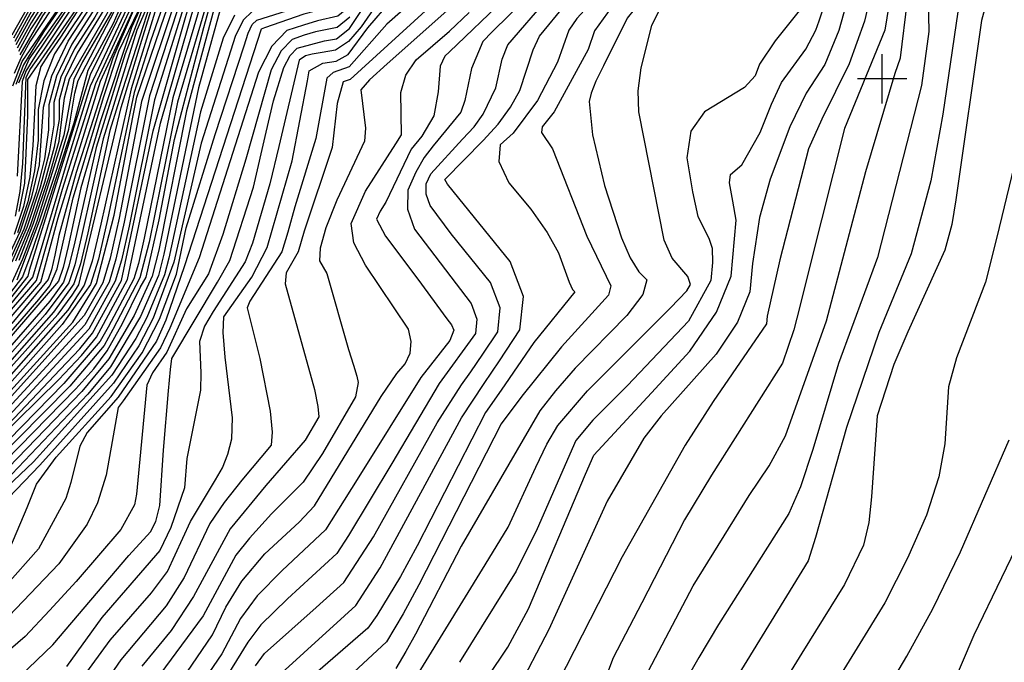
# Model space of a CAD drawing. Extents: x 629753 to 637256, y 7456648 to 7462352.
# Drawn here: x 631409 to 632401, y 7460413 to 7461060 of the extents above; entities that cross this region are included whole.
import ezdxf

# ---------------------------------------------------------------- set-up
doc = ezdxf.new("R2010")
doc.units = 0
doc.header["$MEASUREMENT"] = 0
for name, color, linetype in [('CE-CONT', 7, 'CONTINUOUS'), ('CE-CONTIN', 7, 'CONTINUOUS'), ('CE-GRD', 7, 'CONTINUOUS')]:
    doc.layers.add(name, color=color, linetype=linetype)

msp = doc.modelspace()

# ---------------------------------------------------------------- linework, layer by layer
at = {"layer": 'CE-CONT', "color": 33, "linetype": 'Continuous'}
for points, elevation in [([(632432.47, 7461756.88), (632349.85, 7461674.92), (632310.45, 7461641.56), (632277.55, 7461612.43), (632265.07, 7461599.8), (632220.73, 7461526.25), (632148.41, 7461425.7), (632121.4, 7461386.88), (632106.58, 7461357.8), (632070.95, 7461308.25), (632065.65, 7461295.11), (632064.51, 7461246.96), (632059.3, 7461204.34), (632054.03, 7461175.55), (632050.72, 7461157.61), (632037.19, 7461125.89), (632014.73, 7461085.1), (631988.54, 7461048.33)], 4844), ([(632063.9, 7461655.56), (632048.76, 7461592.86), (632042.27, 7461573.22), (632015.85, 7461526.83), (631935.61, 7461398.41), (631924.47, 7461379.76), (631850.76, 7461312.21), (631825.94, 7461289.25), (631774.75, 7461227.87), (631762, 7461213.07), (631698.04, 7461166.24), (631674.07, 7461152.91), (631646.37, 7461140.89), (631590, 7461127.52), (631581.75, 7461126.05), (631556.16, 7461081.67), (631540.88, 7461038.17), (631524.45, 7460986.49), (631497.77, 7460858.46), (631488.54, 7460818.42), (631480.55, 7460793.13), (631452.15, 7460752.91)], 4904), ([(632060.06, 7461656.13), (632045.31, 7461595.61), (632038.57, 7461575.75), (632013.53, 7461530.89), (631936.18, 7461405.96), (631923.27, 7461384.02), (631837.94, 7461305.4), (631760.35, 7461216.71), (631699.69, 7461171.62), (631681.2, 7461160.45), (631659.32, 7461150.08), (631632.81, 7461139.98), (631579.06, 7461129.36), (631556.59, 7461091.44), (631548.34, 7461077.05), (631521.43, 7460990.22), (631491.15, 7460853.97), (631482.33, 7460816.6), (631474.32, 7460792.31), (631457.85, 7460767.17)], 4906), ([(632115.47, 7461587.03), (632103.68, 7461546.31), (632092.79, 7461517.27), (631997.67, 7461375.99), (631967.03, 7461334.47), (631811.93, 7461172.67), (631786.92, 7461148.04), (631750.83, 7461096.29), (631740.07, 7461082.17), (631730.8, 7461074.43), (631695.66, 7461065.11), (631655.87, 7461051.53), (631652.51, 7461050.1), (631575.37, 7460811.92), (631556.63, 7460757.14), (631546.92, 7460736.06), (631508.29, 7460679.61), (631477.32, 7460644.15), (631469.87, 7460630.4), (631460.73, 7460593.75), (631455.82, 7460577.48), (631428.08, 7460527.05), (631359.92, 7460450.41)], 4874), ([(631408.49, 7460996.06), (631418.94, 7461019.8), (631479.4, 7461105.99), (631503.26, 7461150.56), (631513.71, 7461169.72), (631532.26, 7461189), (631544.75, 7461197.82), (631555.48, 7461203.84), (631590.17, 7461211.54), (631641.29, 7461230.19), (631677.63, 7461248.25), (631688.91, 7461254.61), (631746.12, 7461343), (631748.64, 7461347.45), (631778.21, 7461359), (631788.97, 7461363.7), (631795.76, 7461367.42), (631831.26, 7461404.2), (631849.64, 7461425.17), (631908.26, 7461506.72), (631927.6, 7461532.28), (631944.49, 7461574.26)], 4956), ([(632071.82, 7461553.01), (631960.36, 7461380.39), (631950.3, 7461364.79), (631823.18, 7461231.13), (631769.57, 7461178.3), (631740.09, 7461149.92), (631708.96, 7461129.52), (631693.25, 7461119.57), (631678.87, 7461112.93), (631643.53, 7461108.44), (631613.19, 7461098.29), (631609.06, 7461097.6), (631602.64, 7461092.98), (631568.2, 7460976.6), (631539.53, 7460835.62), (631530.38, 7460799.67), (631503.2, 7460747.67), (631494.28, 7460731.78), (631459.7, 7460690.82), (631354.28, 7460584.31), (631323.44, 7460554.98), (631307.07, 7460541.96), (631215.84, 7460493.71)], 4888), ([(631385.61, 7460635.57), (631448.75, 7460697.49), (631471.62, 7460721.7), (631486.53, 7460740.01), (631517.93, 7460798.03), (631551.09, 7460955.58), (631586.32, 7461077.86), (631591.09, 7461090.48), (631595.1, 7461097.35), (631600.19, 7461102.34), (631661.93, 7461124.38), (631677.61, 7461126.44), (631692.79, 7461131.95), (631730.88, 7461154.97), (631756.55, 7461176.11), (631851.85, 7461277.58), (631904.26, 7461327.4), (631930.3, 7461355.09), (631944.14, 7461370.02), (632064.44, 7461558.07)], 4892), ([(632006.54, 7461543.07), (631942.66, 7461434.43), (631929.25, 7461411.63), (631919.67, 7461396.8), (631834.6, 7461316.65), (631798.25, 7461280.75), (631759.95, 7461233.04), (631736.95, 7461212.2), (631703.55, 7461186.88), (631673.89, 7461169.17), (631645.17, 7461155.18), (631571, 7461139.27), (631566.85, 7461137.62), (631566.23, 7461128.8), (631542.83, 7461084.66), (631527.43, 7461049.21), (631493.19, 7460939.58), (631471.28, 7460840.48), (631464.7, 7460812.74), (631458.68, 7460794.61), (631434.91, 7460763), (631368.84, 7460688.33)], 4912), ([(631327.41, 7460683.63), (631418.38, 7460787.97), (631426.12, 7460797.21), (631452.47, 7460889.04), (631485.8, 7460995.39), (631540.44, 7461113.09), (631543.52, 7461121.28), (631542.07, 7461143.39), (631542.31, 7461149.41), (631545.31, 7461155.32), (631549.91, 7461158.41), (631576.49, 7461158.47), (631602.95, 7461163.02), (631630.93, 7461171.57), (631647.09, 7461177.71), (631708.78, 7461214.5), (631726.47, 7461227.38), (631790.63, 7461303.11), (631888.77, 7461394.37)], 4924), ([(631810.95, 7461386.55), (631797.14, 7461372.17), (631755.03, 7461353.75), (631747.17, 7461351.15), (631725.07, 7461312.88), (631701.01, 7461277.72), (631693.73, 7461267.13), (631685.5, 7461258.17), (631666.22, 7461245.19), (631630.68, 7461229.42), (631563.71, 7461209.97), (631545.36, 7461200.92), (631517.91, 7461182.16), (631497.19, 7461140), (631433.51, 7461047.69), (631412.92, 7461014.4), (631405.42, 7460994.51)], 4958), ([(631922.85, 7461363.17), (631841.11, 7461287.7), (631815.46, 7461255.45), (631781.58, 7461217.9), (631756.6, 7461191.95), (631729.89, 7461172.24), (631694.35, 7461151.03), (631647.27, 7461130.17), (631614.09, 7461119.15), (631602.24, 7461117.17), (631592.15, 7461112.09), (631583.8, 7461103.91), (631571.57, 7461080.33), (631540.05, 7460983), (631514.54, 7460855.68), (631506.15, 7460818.45), (631499.24, 7460795.58), (631482.26, 7460765.7), (631474.91, 7460752.36), (631363.11, 7460631.24)], 4898), ([(631785.51, 7461372.07), (631750.41, 7461360.91), (631741.41, 7461356.91), (631716.99, 7461314.24), (631690.98, 7461275.06), (631681.45, 7461263.51), (631672.82, 7461255.56), (631647.62, 7461243.02), (631565.87, 7461216.03), (631512.7, 7461188.55), (631503.78, 7461166.01), (631489.4, 7461137.14), (631441.12, 7461070.63), (631419.88, 7461038.24), (631410.44, 7461021.05), (631403.57, 7461005.44)], 4962), ([(631408.58, 7460817.59), (631422.84, 7460853.78), (631438.48, 7460900.66), (631448.93, 7460937.51), (631454.24, 7460981.1), (631459.42, 7461000.22), (631497.4, 7461065.85), (631522.27, 7461116), (631524.22, 7461135.99), (631527.72, 7461149.62), (631532.81, 7461159.94), (631541.23, 7461168.69), (631553.06, 7461175.5), (631584.2, 7461177.61), (631605.22, 7461182.25), (631637.27, 7461194.21), (631659.46, 7461204.68), (631698.27, 7461230.07), (631716.14, 7461242.85), (631754.78, 7461286.84), (631773.24, 7461314.09), (631827.32, 7461364.1)], 4936), ([(631944.05, 7461304.17), (631814.6, 7461168.66), (631789.47, 7461143.76), (631753.63, 7461088.94), (631740.91, 7461072.26), (631729.96, 7461063.11), (631709.14, 7461058.57), (631695.04, 7461054.32), (631678.5, 7461048.75), (631663.42, 7461032.91), (631649.83, 7461006.8), (631590.01, 7460819.86), (631560.5, 7460748.98), (631550.95, 7460729.36), (631513.58, 7460675.82), (631508.57, 7460669.09), (631502.38, 7460635.12), (631496.2, 7460601.17), (631487.8, 7460573.34), (631477.2, 7460551.64), (631448.69, 7460511.89), (631398.37, 7460459.03)], 4872), ([(631706.7, 7461313.1), (631694.81, 7461292.92), (631681.88, 7461273.77), (631669.3, 7461260.26), (631645.1, 7461248.9), (631560.8, 7461221.68), (631530.79, 7461202.3), (631513.83, 7461195.12), (631507.5, 7461194.94), (631503.24, 7461193.11), (631497.87, 7461170.75), (631490.85, 7461151.59), (631448.73, 7461093.58), (631420.5, 7461050.54), (631407.97, 7461027.69)], 4966), ([(631760.5, 7461273.86), (631737.39, 7461247.13), (631722.98, 7461232.44), (631666.01, 7461196.2), (631649.52, 7461185.75), (631614.44, 7461172.67), (631589.27, 7461166.03), (631558.11, 7461165.14), (631547.76, 7461162.65), (631540.45, 7461156.03), (631536.8, 7461147.35), (631537.5, 7461127.06), (631534.39, 7461114.06), (631480.41, 7461004.04), (631418.76, 7460807), (631417.45, 7460801.48), (631352.36, 7460719.39), (631320.72, 7460689.25), (631283, 7460661.92), (631167.56, 7460594.18), (631151.16, 7460584.37), (631030.1, 7460564.92), (630980.11, 7460556.23), (630877.83, 7460516.21)], 4928), ([(631703.36, 7461265.37), (631696.27, 7461255.79), (631690.96, 7461249.81), (631664.13, 7461234), (631619.87, 7461214.81), (631596.8, 7461206.08), (631565.89, 7461201.19), (631555.79, 7461198.22), (631534.05, 7461184.94), (631517.53, 7461167.77), (631503.76, 7461135.14), (631434.05, 7461029.95), (631420.14, 7461010.45), (631415.41, 7461001.65), (631411.98, 7460914.84), (631409.49, 7460886.75), (631404.63, 7460861.84)], 4952), ([(631706.56, 7461259.74), (631692.78, 7461244.88), (631670.36, 7461230.82), (631649.19, 7461220.04), (631599.07, 7461199.7), (631567.35, 7461195.34), (631556.11, 7461192.59), (631545.61, 7461187.77), (631527.76, 7461173.56), (631516.63, 7461157.64), (631508.13, 7461131.9), (631450.3, 7461042.21), (631438.42, 7461024.56), (631430.6, 7461012.5), (631425.35, 7460993.25), (631422.55, 7460933.18), (631419.36, 7460901.43), (631413.09, 7460871.55), (631403.74, 7460843.54)], 4948), ([(631648.71, 7461253.77), (631569.38, 7461227.62), (631533.65, 7461207.22), (631504.89, 7461198.13), (631499.64, 7461195.88), (631493.17, 7461168.75), (631489.64, 7461158.5), (631435.9, 7461081.13), (631420.82, 7461056.69), (631406.73, 7461031.01)], 4968), ([(631568.63, 7461237.17), (631544.94, 7461220.73), (631533.11, 7461212.94), (631499.68, 7461204.52), (631492.43, 7461201.41), (631485.54, 7461169.86), (631476.22, 7461150.21), (631452.37, 7461118), (631421.44, 7461068.99), (631404.26, 7461037.66)], 4972), ([(631623.47, 7461219.68), (631590.55, 7461207.86), (631565.17, 7461204.12), (631544.97, 7461195.31), (631533.15, 7461186.97), (631523.37, 7461178.12), (631509.91, 7461158.86), (631501.57, 7461136.76), (631425.91, 7461024.75), (631415.4, 7461007.76), (631411.57, 7460997.61), (631406.68, 7460902.31)], 4954), ([(631561.53, 7461218.75), (631527.93, 7461197.38), (631510.1, 7461191.74), (631505.18, 7461187.69), (631502.73, 7461173.23), (631490.99, 7461146.51), (631432.1, 7461063.64), (631409.21, 7461024.37)], 4964), ([(631594.44, 7461188.27), (631563.67, 7461186.23), (631546.26, 7461180.24), (631532.15, 7461169), (631523.35, 7461156.41), (631514.03, 7461123.48), (631509.46, 7461109.62), (631461.72, 7461034.93), (631446.24, 7461002.68), (631438.45, 7460973.96), (631438.37, 7460948.75), (631434.14, 7460919.47), (631425.79, 7460886.1), (631413.29, 7460848.66), (631397.79, 7460814.44)], 4942), ([(631589.88, 7461193.57), (631566.32, 7461192.31), (631555.69, 7461189.75), (631536.74, 7461178.85), (631523.26, 7461164.83), (631510.32, 7461130.28), (631497.87, 7461105.65), (631460.75, 7461050.49), (631444.39, 7461025.25), (631433.45, 7460998.15), (631427.93, 7460969.19), (631427.82, 7460938.37), (631424.29, 7460907.44), (631417.32, 7460876.4), (631406.93, 7460845.25)], 4946), ([(631535.07, 7461165.96), (631527.83, 7461155.6), (631520.39, 7461121.28), (631507.43, 7461091.68), (631467.06, 7461026.11), (631455.03, 7461001.04), (631448.98, 7460978.72), (631448.91, 7460959.13), (631444, 7460931.49), (631434.25, 7460895.81), (631419.66, 7460852.07), (631404.98, 7460816.54)], 4938), ([(631394.19, 7460813.39), (631410.11, 7460846.96), (631421.55, 7460881.25), (631429.21, 7460913.45), (631433.19, 7460971.57), (631441.55, 7461003.06), (631458.19, 7461038), (631499.93, 7461102.39), (631508.74, 7461115.92), (631525.17, 7461163.85)], 4944), ([(631400.66, 7460760.42), (631430.64, 7460795.35), (631448.16, 7460860.05), (631490.67, 7460997.8), (631543.47, 7461112.61), (631546.86, 7461121.62), (631544.82, 7461149.3), (631549.39, 7461155.56)], 4922), ([(632317.53, 7461145.4), (632323.86, 7461111.46), (632325.37, 7461047.97), (632318.05, 7460993.56), (632273.59, 7460820.36), (632234.2, 7460713.66), (632208.49, 7460626.77), (632195.89, 7460589.45), (632184.08, 7460562.66), (632113.4, 7460450.76), (632093.68, 7460417.55), (632078.57, 7460390.83)], 4826), ([(630954.76, 7460410.2), (631005.5, 7460424.69), (631079.04, 7460449.86), (631118.36, 7460465.94), (631199.05, 7460513.1), (631223.92, 7460527.71), (631262.15, 7460539.85), (631288.53, 7460551.4), (631314.64, 7460569.55), (631334.01, 7460585.31), (631450.15, 7460707.54), (631469.82, 7460728.37), (631482.66, 7460744.13), (631511.7, 7460797.22), (631543.71, 7460947.66), (631576.16, 7461062.01), (631581.4, 7461078.68), (631586.46, 7461091.19), (631591.34, 7461099.54), (631597.51, 7461105.59), (631683.5, 7461134.85)], 4894), ([(630816.38, 7460400.9), (630832.77, 7460415.66), (630844.35, 7460424.37), (630944.18, 7460446.93), (631104.52, 7460502.44), (631126.09, 7460506.46), (631169.88, 7460535.05), (631223.69, 7460548.16), (631247.02, 7460556.41), (631271.2, 7460568.97), (631315, 7460598.88), (631333.67, 7460613.36), (631462.66, 7460755.06), (631480.47, 7460784.08), (631486.78, 7460793.94), (631504.4, 7460862.96), (631523.28, 7460961.69), (631527.13, 7460981.69), (631555.59, 7461064.26), (631561.73, 7461081.97), (631576.27, 7461108.28), (631586.79, 7461118.6)], 4902), ([(631452.57, 7461124.83), (631421.75, 7461075.14), (631403.02, 7461040.98)], 4974), ([(631350.42, 7460689.05), (631409.66, 7460756.13), (631428.49, 7460777.96), (631439.67, 7460791.65), (631447.13, 7460808.97), (631463.18, 7460880.38), (631494.17, 7460982.51), (631509.08, 7461027.98), (631549.53, 7461111.64)], 4918), ([(631401.78, 7461044.3), (631439.06, 7461110.41)], 4976), ([(631422.6, 7460800.62), (631457.43, 7460917.63), (631480.55, 7460993), (631537.41, 7461113.58)], 4926), ([(631842.2, 7461110.91), (631779.32, 7461055.15), (631741.16, 7461012.16), (631725.06, 7461006.39), (631718.85, 7461000.91), (631707.55, 7460939.98), (631686.41, 7460871.41), (631679.54, 7460845.77), (631673.49, 7460825.84), (631641.29, 7460776.31), (631638.28, 7460769.61), (631651.26, 7460718.67), (631661.55, 7460665.52), (631663.76, 7460644.34), (631662.69, 7460631.22), (631633.08, 7460595.97), (631615.24, 7460573.46), (631600.94, 7460552.41), (631575.02, 7460498.05), (631556.75, 7460469.56), (631511.26, 7460415.3), (631482.15, 7460373.29)], 4862), ([(631657.7, 7460946.41), (631664.86, 7460977.86), (631675.37, 7461011.41), (631681.74, 7461023.63), (631688.79, 7461031.05), (631716.29, 7461038.37), (631728.3, 7461040.48), (631741.62, 7461050.77), (631783.83, 7461114.54)], 4868), ([(632401.69, 7461106.01), (632391.27, 7461093.2), (632385.43, 7461085.07), (632378.25, 7461058.76), (632352.43, 7460878.29), (632348.38, 7460853.38), (632341.49, 7460827.75), (632304.2, 7460745.43), (632290.13, 7460712.52), (632273.21, 7460660.78), (632267.47, 7460579.27), (632264.9, 7460553.43), (632259.34, 7460530.75), (632240.4, 7460490.96), (632197.45, 7460421.79), (632156.08, 7460354.67)], 4822), ([(631787.19, 7461101.76), (631753.47, 7461052.58), (631740.6, 7461037.75), (631727.46, 7461029.16), (631714.05, 7461026.81), (631703.99, 7461024.86), (631697.29, 7461023.32), (631690.89, 7461018.99), (631670.28, 7460932.13), (631661.13, 7460894.29), (631643.69, 7460834.61), (631636.3, 7460815.99), (631604.13, 7460766.05), (631595.37, 7460751.03), (631590.37, 7460735.69), (631591.6, 7460704.05), (631591.53, 7460686.68), (631577.61, 7460617.88), (631575.45, 7460588.31), (631561.4, 7460548.39), (631550.34, 7460525.09), (631491.88, 7460457.82), (631456.33, 7460408.39)], 4866), ([(631869.94, 7461095.87), (631779.59, 7461015.27), (631761.84, 7460999.12), (631753.04, 7460988.91), (631757.52, 7460950.63), (631756.67, 7460937.36), (631728.62, 7460877.83)], 4858), ([(632269.49, 7461097.26), (632260.55, 7461058.14), (632245.04, 7461015.17), (632217.35, 7460959.48), (632204.14, 7460929.64), (632175.12, 7460817.78)], 4832), ([(631537.44, 7461085.8), (631521.88, 7461051.88), (631490.26, 7460956.69), (631470.69, 7460890.54), (631458.03, 7460831.49), (631452.99, 7460810.22), (631448.37, 7460796.33), (631331.52, 7460661.12)], 4916), ([(631446.08, 7460619.21), (631501.5, 7460680.26), (631532.49, 7460724.14), (631550.21, 7460758.09), (631567.13, 7460803.6), (631577.04, 7460850.17), (631606.27, 7460943.95), (631635.38, 7461033.4), (631639.33, 7461046.27), (631643.58, 7461054.85), (631648.14, 7461059.14), (631731.63, 7461085.75)], 4876), ([(631609.59, 7461087.62), (631577.39, 7460967.85), (631549.53, 7460827.59)], 4884), ([(631549.64, 7460858.32), (631565.35, 7460939.17), (631594.71, 7461051.98), (631604.97, 7461088.33)], 4886), ([(631406.67, 7460797.84), (631429.2, 7460857.19), (631446.94, 7460910.36), (631458.79, 7460949.53), (631464.76, 7460985.86), (631468.21, 7460998.58), (631513.17, 7461084.96)], 4932), ([(631576.48, 7461079.51), (631544.97, 7460979.03), (631519.54, 7460851.67), (631511.83, 7460817.43), (631505.47, 7460796.4), (631478.79, 7460748.24)], 4896), ([(631714.8, 7461015.77), (631728.12, 7461018.1), (631740.09, 7461024.81), (631759.93, 7461051.34), (631783.25, 7461078.45)], 4864), ([(631897.67, 7461080.83), (631842.45, 7461027.2), (631837.52, 7461023.12), (631832.81, 7461012.88), (631830.98, 7460986.99), (631826.41, 7460962.91), (631814.39, 7460942.28)], 4854), ([(631920.05, 7461081.69), (631885.35, 7461047.35), (631875.85, 7461037.71), (631864.39, 7461010.68)], 4852), ([(632243.3, 7461080.21), (632234.6, 7461048.88), (632220.36, 7461014.74), (632201.71, 7460985.75), (632185.25, 7460951.79), (632165.46, 7460899.01), (632154.76, 7460860.52), (632147.68, 7460814.34), (632144.81, 7460785.61), (632132.56, 7460755.17), (632110.94, 7460723.01), (632055.66, 7460660.94), (632038.09, 7460638.46), (632001.05, 7460574.89), (631942.55, 7460445.67), (631909.26, 7460381.82)], 4834), ([(632042.88, 7460403.97), (632087.83, 7460489.52), (632144.1, 7460580.62), (632164.44, 7460610.62), (632180.77, 7460640.53), (632222.34, 7460756.4), (632261.66, 7460906.79), (632291.43, 7461005.85), (632296.66, 7461021.18), (632303.81, 7461078.89)], 4828), ([(631533.36, 7461071.67), (631515.62, 7461025.44), (631486.4, 7460931.15), (631464.65, 7460835.99), (631458.84, 7460811.48), (631453.53, 7460795.47), (631439.7, 7460776.36), (631376.15, 7460703.75)], 4914), ([(631505.4, 7461073.73), (631472.4, 7461017.28), (631463.82, 7460999.4), (631453.86, 7460943.52), (631426.02, 7460855.49), (631412.18, 7460818.64), (631401.19, 7460794.96)], 4934), ([(631643.11, 7461067.55), (631634.66, 7461059.61), (631626.78, 7461043.71), (631592.21, 7460935.41), (631564.53, 7460815.55), (631543.79, 7460759.03), (631529.41, 7460731.48), (631503.8, 7460693.65), (631429.51, 7460611.05)], 4878), ([(631511.41, 7460971.22), (631533.5, 7461043.43), (631543.27, 7461074.53)], 4908), ([(631572.57, 7460395.05), (631603.43, 7460440.4), (631617, 7460468.12), (631633.08, 7460494.23), (631656.26, 7460521.8), (631690.88, 7460553.69), (631706.14, 7460570.2), (631773.38, 7460680.25), (631789.29, 7460703.41), (631797.73, 7460713.18), (631802.52, 7460723.89), (631803.66, 7460735.53), (631801.16, 7460748.1), (631757.68, 7460812.57), (631746.07, 7460835.18), (631743.35, 7460854.44), (631757.67, 7460886.98), (631788.17, 7460934.74), (631794.04, 7460943.92), (631793.43, 7460986.32), (631798.24, 7461003.88), (631808.56, 7461019.2), (631842.18, 7461048.17), (631861.99, 7461066.86)], 4856), ([(631611.3, 7461070.01), (631589.45, 7460991.18)], 4882), ([(631654.52, 7460385.11), (631736.46, 7460459.48), (631747.89, 7460470.01), (631772.5, 7460507.72), (631854.38, 7460658.83), (631877.26, 7460693.44), (631892.57, 7460716.15), (631913.34, 7460747.47), (631916.94, 7460780.88), (631903.38, 7460816.39), (631851.59, 7460879.87), (631840.18, 7460894.04), (631837.6, 7460898.82), (631876.09, 7460938.05), (631891.4, 7460954.67), (631903.74, 7460971.51), (631913.12, 7460988.57), (631926.47, 7461029.5), (631932.98, 7461043.11), (631959.58, 7461075.34)], 4848), ([(631982.52, 7461073.54), (631970.76, 7461060.74), (631962.42, 7461049.2), (631951.11, 7461016.8), (631931.13, 7460978.35), (631906.35, 7460945.33), (631893.25, 7460933.59), (631891.85, 7460916.94), (631902.13, 7460895.39), (631924.11, 7460868.94), (631940.75, 7460845.5), (631952.06, 7460825.09), (631962.79, 7460795.34), (631966.32, 7460788.03), (631968.62, 7460785.77), (631927.43, 7460734.65), (631894.26, 7460686.77), (631878.48, 7460664.04), (631809.68, 7460529.99), (631792.82, 7460499.23), (631769.18, 7460459.95), (631760.01, 7460446.92), (631674.49, 7460372.71)], 4846), ([(632028.4, 7461069.95), (632021.31, 7461061.37), (631997.52, 7461013.18), (631989.84, 7460997.68), (631984.97, 7460985.78), (631982.91, 7460977.49), (631986.39, 7460943.83), (631998.65, 7460892.73), (632015.63, 7460840.19), (632024.42, 7460819.87), (632032.92, 7460805.7), (632041.12, 7460797.67), (632037.19, 7460783.07), (632021.15, 7460761.89), (631968.96, 7460708.88), (631949.08, 7460686.11), (631933.36, 7460665.82), (631853.91, 7460529.52), (631807.97, 7460441.1), (631798.47, 7460423.42), (631788.22, 7460406.38)], 4842), ([(632195.87, 7461070.19), (632170.43, 7461038.27), (632154.82, 7461014.83), (632150.25, 7461003.19), (632139.48, 7460991.33), (632099.28, 7460967), (632085.64, 7460947.43), (632081.57, 7460920.57), (632087.06, 7460886.41), (632092.58, 7460861.56), (632103.71, 7460839.73), (632106.82, 7460829.51), (632107.47, 7460815.32), (632105.66, 7460797.18), (632082.99, 7460756.23)], 4838), ([(632354.64, 7461067.57), (632339.3, 7460964.64), (632327.32, 7460897.61), (632307.54, 7460824.05), (632274.81, 7460744.66), (632242.36, 7460649.17), (632211.01, 7460538.36), (632203.72, 7460514.7), (632117.31, 7460374.22)], 4824), ([(632131.23, 7460857.86), (632127.74, 7460877.08), (632124.33, 7460895.37), (632125.59, 7460903.7), (632137.01, 7460913.57), (632155.42, 7460945.99), (632166.62, 7460974.6), (632176.84, 7460996.61), (632201.26, 7461029.92), (632211.32, 7461049.16), (632214.93, 7461058.55), (632217.76, 7461067.54)], 4836), ([(631988.54, 7461048.33), (631982.18, 7461029.67), (631947.7, 7460966.87), (631935.63, 7460951.74), (631935.15, 7460946.09), (631946.1, 7460929.81), (631980.76, 7460841.62), (632004.87, 7460791.72), (632002.36, 7460782.37), (631955.2, 7460730.4), (631915.22, 7460680.66), (631894.22, 7460652.82), (631811.34, 7460490.56), (631795.64, 7460461.32), (631778.7, 7460433.16), (631718.13, 7460376.96)], 4844), ([(631434.3, 7460344.29), (631500.49, 7460434.93), (631542.09, 7460482.77), (631558.31, 7460504.06), (631581.26, 7460554.37), (631606.41, 7460596.25), (631613.43, 7460608.52), (631618.91, 7460622.28), (631622.85, 7460637.53), (631623.73, 7460658.9), (631616.31, 7460719.99), (631614.14, 7460744.67), (631615.06, 7460760.44), (631643.25, 7460800.38), (631658.59, 7460830.22), (631683.89, 7460917.57), (631699.21, 7460997.98), (631700.83, 7461008.22), (631714.8, 7461015.77)], 4864), ([(631864.39, 7461010.68), (631857.88, 7460978.17), (631853.73, 7460966.48), (631825.69, 7460932.56), (631816.82, 7460920.98), (631808.35, 7460906.14), (631800.28, 7460888.04), (631799.88, 7460868.95), (631807.16, 7460848.89), (631864.05, 7460773.83), (631870, 7460758.25), (631868.42, 7460743.59), (631832.01, 7460693.36), (631784.34, 7460612.96), (631740.62, 7460540.3), (631728.8, 7460522.18), (631679.09, 7460476.45), (631652.18, 7460450.48), (631639.21, 7460432.91), (631597.81, 7460366.16)], 4852), ([(631589.45, 7460991.18), (631554.53, 7460823.58), (631549.07, 7460802.13), (631530.96, 7460760.93), (631500.62, 7460710.02), (631478.03, 7460682.67), (631401.25, 7460602.02), (631356.81, 7460563.41), (631342.96, 7460550.46), (631324.69, 7460523.02), (631312.06, 7460507.38), (631257.84, 7460464.39), (631182.52, 7460420.95), (631159.58, 7460404.5)], 4882), ([(630751.67, 7460409.31), (630767.07, 7460423.64), (630793.41, 7460436.9), (630836.24, 7460452.4), (630920.25, 7460470.4), (631009.59, 7460499.49), (631047.33, 7460512.28), (631111.01, 7460521.84), (631130.01, 7460526.03), (631153.1, 7460540.46), (631166.1, 7460547.16), (631203.93, 7460555.99), (631228.99, 7460565.93), (631258.21, 7460582.16), (631315.27, 7460620.88), (631329.21, 7460630.79), (631414.74, 7460725.79), (631435.61, 7460749.36), (631447.95, 7460763.29), (631462.26, 7460782.39), (631468.99, 7460792.89), (631511.41, 7460971.22)], 4908), ([(631410.14, 7460398.89), (631442.72, 7460430.34), (631519.18, 7460520.2), (631540.93, 7460544.07), (631546.25, 7460554.28), (631550.55, 7460570.62), (631554.12, 7460626.43), (631559.12, 7460685.85), (631561.23, 7460707.45), (631562.62, 7460718.7), (631608.4, 7460795.37), (631620.87, 7460817.28), (631644.72, 7460890.93), (631657.7, 7460946.41)], 4868), ([(631814.39, 7460942.28), (631803.83, 7460929.26), (631778.1, 7460876.02), (631772.47, 7460867.07), (631768.85, 7460858.84), (631777.67, 7460841.68), (631810.51, 7460798.4), (631839.53, 7460758.49), (631844.38, 7460752.55), (631846.52, 7460746.94), (631842.67, 7460736.71), (631813.3, 7460699.55), (631749.29, 7460596.66), (631717.47, 7460546.19), (631673.67, 7460505.03), (631648.36, 7460479.58), (631631.56, 7460456.81), (631612.91, 7460421.2), (631577.91, 7460370.32)], 4854), ([(631728.62, 7460877.83), (631717.85, 7460850.03), (631712.03, 7460829.77), (631711.17, 7460817.05), (631718.83, 7460804.16), (631740.42, 7460727.52), (631745.44, 7460711.82), (631748.78, 7460700.81), (631750.43, 7460694.49), (631747.44, 7460679.87), (631714.25, 7460623.04), (631694.81, 7460594.2), (631662.81, 7460562.19), (631640.72, 7460537.77), (631627.13, 7460520.64), (631593.96, 7460459.62), (631534.43, 7460378.44)], 4858), ([(631085.06, 7460409.29), (631099.15, 7460414.16), (631198.28, 7460467.67), (631271.48, 7460516.53), (631303.18, 7460532.44), (631334.35, 7460557.25), (631394.71, 7460615.33), (631465.81, 7460688.1), (631483.84, 7460708.18), (631497.45, 7460726.4), (631512.97, 7460753.95), (631530.58, 7460790.2), (631536.61, 7460800.49), (631549.64, 7460858.32)], 4886), ([(631880.75, 7460397.23), (631901.12, 7460428.02), (631921.87, 7460466.35), (631979.43, 7460601.98), (631987.77, 7460621.3), (632045.93, 7460683.83), (632084.41, 7460725.9), (632111.18, 7460765.1), (632126.24, 7460801.43), (632131.23, 7460857.86)], 4836), ([(631549.53, 7460827.59), (631542.84, 7460801.31), (631524.54, 7460761.87), (631499.04, 7460718.21), (631471.92, 7460685.39), (631397.98, 7460608.68), (631350.62, 7460565.38), (631310.26, 7460529.42), (631257.54, 7460486.04), (631227.29, 7460465.37), (631154.8, 7460426.78), (631127.97, 7460411.95)], 4884), ([(632175.12, 7460817.78), (632162.5, 7460761.02), (632161.74, 7460753.42), (632108.04, 7460675.15), (632079.7, 7460631.37), (632016.32, 7460518.95), (631943.78, 7460376.88)], 4832), ([(631347.01, 7460708.3), (631422.6, 7460800.62)], 4926), ([(631457.85, 7460767.17), (631368.02, 7460665.8), (631345.42, 7460639.82), (631328.63, 7460623.21), (631293.15, 7460598.4), (631262.54, 7460577.76), (631234.56, 7460562.68), (631168.05, 7460543.54), (631144.04, 7460527.3), (631131.42, 7460520.79), (631081.82, 7460512.66), (630952.91, 7460469.54), (630876.27, 7460452.33), (630843.46, 7460444.69), (630810.39, 7460432.72), (630795.91, 7460424.99), (630746.27, 7460381.3)], 4906), ([(631452.15, 7460752.91), (631369.8, 7460660.63), (631347.13, 7460634.49), (631328.06, 7460615.63), (631266.87, 7460573.37), (631240.14, 7460559.43), (631189.92, 7460546.02), (631170, 7460539.93), (631144.05, 7460522.37), (631132.83, 7460515.55), (631097.82, 7460508.83), (631017.88, 7460481.13), (630956.4, 7460460.32), (630862.26, 7460440.06), (630827.37, 7460428.55), (630799.94, 7460408.48)], 4904), ([(631478.79, 7460748.24), (631353.94, 7460613.18), (631333.93, 7460592.32), (631314.73, 7460576.88), (631284.2, 7460555.79), (631268.08, 7460547.42), (631224.06, 7460535.5), (631135.13, 7460484.33), (631099.03, 7460468.15), (631026.79, 7460442.13), (630970.36, 7460423.42), (630932.77, 7460415.55), (630917.67, 7460407.54)], 4896), ([(632082.99, 7460756.23), (632021.67, 7460691.31), (632002.07, 7460672), (631986.86, 7460656.37), (631969.63, 7460636.14), (631930.65, 7460546.98), (631909.44, 7460504.37), (631852.23, 7460412.65)], 4838), ([(632242.78, 7460316.59), (632303.05, 7460418.72), (632329.24, 7460466.47), (632357.06, 7460523.96), (632406.13, 7460636.57)], 4818), ([(631265.13, 7460403.3), (631323.58, 7460445.85), (631341.55, 7460460.18), (631387.6, 7460512.37), (631399.14, 7460527.18), (631416.72, 7460568.46), (631426.31, 7460592.08), (631446.08, 7460619.21)], 4876), ([(631429.51, 7460611.05), (631397.83, 7460578.27), (631384.06, 7460549.02), (631371.22, 7460528.06), (631355.12, 7460510.35), (631344.16, 7460490.6), (631333.11, 7460478.21), (631252.4, 7460416.98), (631237.94, 7460409.28)], 4878), ([(632454.36, 7460613.02), (632370.61, 7460439.94), (632333.42, 7460352.72)], 4816)]:
    msp.add_lwpolyline(points, dxfattribs=dict(at, elevation=elevation))
at = {"layer": 'CE-CONTIN', "color": 1, "linetype": 'Continuous'}
for points, elevation in [([(632082.41, 7460801.15), (632066.8, 7460819.73), (632058.75, 7460837.74), (632033.22, 7460966.91), (632032.55, 7460988.02), (632035.37, 7461011.25), (632046.14, 7461054.01), (632102.17, 7461168.63), (632113.68, 7461194.82), (632118.87, 7461219.85), (632115.25, 7461328), (632116.34, 7461335.97), (632120.53, 7461347.85), (632237.97, 7461510.65), (632260.01, 7461546.01), (632270.97, 7461562.06), (632369.07, 7461645.12), (632401.07, 7461677.06), (632484.08, 7461742.45)], 4840), ([(632094.73, 7461663.34), (632081.91, 7461611.99), (632076.02, 7461585.82), (632071.43, 7461567), (632068.13, 7461555.54), (631953.74, 7461376.88), (631941.41, 7461360.32), (631811.14, 7461225.62), (631756.54, 7461170.83), (631732.17, 7461149.78), (631693.02, 7461125.76), (631671.72, 7461118.03), (631652.73, 7461116.41), (631607.7, 7461101.52), (631602.87, 7461099.08), (631595.71, 7461089.76), (631563.6, 7460980.98), (631534.53, 7460839.63), (631528.84, 7460814.37), (631524.15, 7460798.85), (631498.35, 7460750.05), (631490.41, 7460735.89), (631453.59, 7460693.54), (631356.11, 7460593.77)], 4890), ([(631844.04, 7461367.51), (631792.21, 7461319.99), (631762.36, 7461281.32), (631735.19, 7461249.67), (631721.23, 7461234.97), (631660.74, 7461195.87), (631645.97, 7461187.52), (631622.74, 7461178.5), (631589.52, 7461169.1), (631565.91, 7461168.33), (631555.73, 7461167.98), (631547.55, 7461165.16), (631538.54, 7461157.01), (631534.04, 7461146.31), (631534.08, 7461125.9), (631503.37, 7461055.78), (631477.74, 7461008.46), (631463.71, 7460955.54), (631432.39, 7460858.9), (631419.38, 7460820.74), (631412.15, 7460800.72), (631381.22, 7460760.82)], 4930), ([(631402.34, 7460992.97), (631411.68, 7461017.72), (631481.86, 7461120.31), (631513.4, 7461183.79), (631548.28, 7461205.65), (631606.24, 7461224.37), (631634.29, 7461234.29), (631655.96, 7461243.38), (631674.58, 7461253.21), (631695.53, 7461275.71), (631735.18, 7461340.15), (631743.82, 7461353.77), (631755.31, 7461358.24)], 4960), ([(631729.69, 7461269.41), (631712.95, 7461248.48), (631696.44, 7461235.01), (631671.79, 7461218.75), (631647.68, 7461205.56), (631600.61, 7461187.04), (631562.35, 7461183.19), (631546.47, 7461177.72), (631533.61, 7461167.48), (631525.59, 7461156.01), (631516.81, 7461118.55), (631485, 7461062.31), (631464.39, 7461030.52), (631450.63, 7461001.86), (631443.72, 7460976.34), (631443.64, 7460953.94), (631439.07, 7460925.48), (631430.02, 7460890.96), (631416.47, 7460850.37), (631401.38, 7460815.49)], 4940), ([(631559.84, 7461227.89), (631533.41, 7461210.11), (631502.29, 7461201.33), (631496.03, 7461198.64), (631489.36, 7461169.3), (631478.91, 7461147.28), (631452.17, 7461111.16), (631421.13, 7461062.84), (631405.49, 7461034.34)], 4970), ([(632255.34, 7461197.2), (632237.03, 7461165.1), (632229.94, 7461151.08), (632225.31, 7461144.38), (632226.19, 7461141.23), (632235.66, 7461140.84), (632269.26, 7461132.56), (632279.31, 7461127.8), (632285.21, 7461121.41), (632287.51, 7461102.83), (632284.99, 7461074.06), (632280.94, 7461049.22), (632240.46, 7460950.13), (632205.68, 7460812.97), (632195.45, 7460771.07), (632189.11, 7460747.52), (632177.7, 7460713.93), (632106.21, 7460600.96), (632079.16, 7460556.2), (632036, 7460472.61), (632007.2, 7460417.14), (631985.34, 7460359.55)], 4830), ([(631644.66, 7461169.67), (631604.85, 7461157.41), (631573.91, 7461152.09), (631553.61, 7461152.68), (631549.39, 7461152.78), (631551.18, 7461131.69), (631550.2, 7461121.96), (631522.42, 7461066.4), (631502.96, 7461020.91), (631466.04, 7460905.89), (631448.58, 7460842.42), (631444.78, 7460822.5), (631441.27, 7460807.71), (631438.07, 7460798.04), (631401.24, 7460753.84)], 4920), ([(631856.07, 7461103.39), (631742.23, 7460999.5), (631735.32, 7460997.02), (631729.06, 7460975.15), (631724.1, 7460930.87)], 4860), ([(631566.65, 7461081.15), (631532.07, 7460977.45), (631509.54, 7460859.7), (631500.48, 7460819.47), (631493.01, 7460794.76), (631474.12, 7460761.96), (631373.37, 7460650.3)], 4900), ([(631408.86, 7460866.7), (631414.43, 7460895.21), (631417.4, 7460963.19), (631417.5, 7460987.21), (631417.57, 7460999.45), (631475.71, 7461084.5)], 4950), ([(631646.86, 7460409.01), (631656, 7460421.39), (631707.98, 7460467.96), (631735.78, 7460493.11), (631765.82, 7460539.14), (631830.01, 7460653.75), (631854.25, 7460692.03), (631863.73, 7460705.17), (631875.94, 7460723.01), (631890.88, 7460745.53), (631893.47, 7460769.57), (631883.71, 7460795.11), (631844.09, 7460844.1), (631822.8, 7460872.69), (631818.74, 7460883.89), (631818.96, 7460894.54), (631823.47, 7460904.64), (631855.52, 7460939.46), (631867.06, 7460951.98), (631876.36, 7460964.67), (631888.96, 7460991.04), (631895.43, 7461020.09), (631901.08, 7461034.35), (631941.71, 7461081.85)], 4850), ([(631540.66, 7461075.18), (631512.76, 7460989.02), (631499.98, 7460948), (631477.9, 7460844.98), (631470.56, 7460814), (631463.84, 7460793.75), (631443.33, 7460765.29), (631342.02, 7460650.47)], 4910), ([(631741.76, 7461062.34), (631729.13, 7461051.79), (631707.42, 7461047.33), (631695.79, 7461043.99), (631683.64, 7461039.9), (631672.58, 7461028.27), (631662.6, 7461009.1), (631637.13, 7460919.3), (631613.89, 7460843.37), (631599.49, 7460803.92), (631577.19, 7460768.55), (631557.39, 7460724.92), (631543.11, 7460703.98), (631537.4, 7460691.63), (631529.51, 7460610.3), (631526.82, 7460581.97), (631524.87, 7460571.25), (631511.31, 7460546.43), (631466.2, 7460494.19), (631439.31, 7460464.75), (631414.61, 7460438.6), (631392.7, 7460419.55)], 4870), ([(631625.73, 7461064.36), (631614.22, 7461041.14), (631591.41, 7460967.01), (631559.53, 7460819.56)], 4880), ([(631724.1, 7460930.87), (631695.87, 7460846.66), (631689.82, 7460826.02), (631677.57, 7460804.7), (631676.75, 7460793.62), (631706.21, 7460687.38), (631709.75, 7460670.21), (631710.55, 7460659.89), (631696.73, 7460636.23), (631657.38, 7460590.77), (631621.18, 7460547.05), (631584.49, 7460478.83), (631562.02, 7460444.72), (631532.43, 7460408.77)], 4860), ([(632415.87, 7460932.34), (632393.79, 7460840.65), (632382.5, 7460795.4), (632353.19, 7460719.26), (632344.99, 7460690.01), (632341.51, 7460632.76), (632335.45, 7460599.36), (632322.92, 7460560.97), (632303.92, 7460517.59), (632280.86, 7460472.58), (632222.54, 7460377.69)], 4820), ([(631559.53, 7460819.56), (631555.3, 7460802.94), (631537.38, 7460759.98), (631526.33, 7460738.82), (631502.21, 7460701.84), (631423.06, 7460614.44), (631375.94, 7460569.77), (631359.97, 7460553.82), (631336.28, 7460510.7), (631326.62, 7460497.64), (631258.14, 7460442.75), (631210.23, 7460415.11), (631191.18, 7460397.05)], 4880), ([(631796.36, 7460377.64), (631878.39, 7460510.67), (631901.31, 7460548.89), (631929.36, 7460609.22), (631940.43, 7460632.3), (631951.5, 7460650.98), (631981.22, 7460685.89), (632064.89, 7460769.55), (632081.57, 7460786.56), (632085.09, 7460792.92), (632082.41, 7460801.15)], 4840)]:
    msp.add_lwpolyline(points, dxfattribs=dict(at, elevation=elevation))
at = {"layer": 'CE-GRD', "color": 15, "linetype": 'Continuous'}
for p, q in [((632278.33, 7461000, 5000), (632278.33, 7461024.82, 5000)), ((632278.33, 7461000, 5000), (632253.43, 7461000, 5000)), ((632278.33, 7461000, 5000), (632278.33, 7461000, 5000)), ((632278.33, 7460975.19, 5000), (632278.33, 7461000, 5000)), ((632303.21, 7461000, 5000), (632278.33, 7461000, 5000))]:
    msp.add_line(p, q, dxfattribs=at)

doc.saveas('drawing.dxf')
